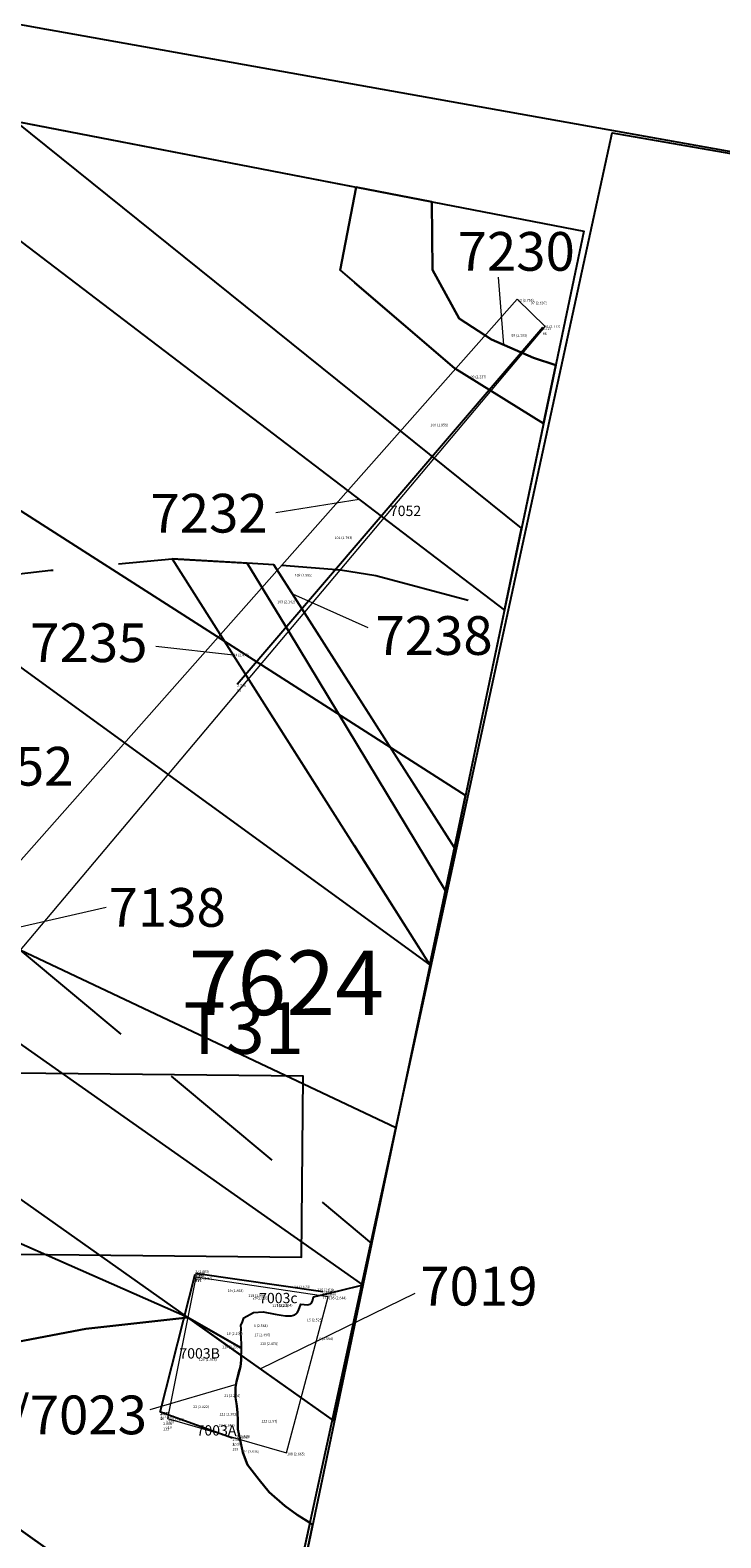
# Model space of a CAD drawing. Units: metres. Extents: x 423971 to 538147, y 300286 to 419517.
# Drawn here: x 531783 to 531797, y 402099 to 402128 of the extents above; entities that cross this region are included whole.
import ezdxf

# ---------------------------------------------------------------- set-up
doc = ezdxf.new("R2010")
doc.units = ezdxf.units.M
doc.header["$MEASUREMENT"] = 0
doc.linetypes.add('DASHEDX2', pattern=[38.1, 25.4, -12.7])
for name, color, linetype in [('_Evaluation_Trenches', 40, 'Continuous'), ('_LimitOfExcavations', 30, 'Continuous'), ('_Site_Extents', 10, 'Continuous'), ('Phase_2to3', 141, 'Continuous'), ('SPE1_Group_Colour_2', 211, 'Continuous'), ('SPE1_Group_Colour_5', 61, 'Continuous'), ('wPlan_Context_Interface_Uncertain', 254, 'DASHEDX2'), ('wPlan_Furrow', 44, 'Continuous'), ('wPlan_Site', 10, 'Continuous'), ('WS_LEVEL_LEVEL', 4, 'Continuous'), ('WS_SECTION_LINE', 3, 'Continuous'), ('WS_SECTION_LINE_ID', 3, 'Continuous'), ('WS_SECTION_LINE_LABEL', 3, 'Continuous'), ('WS_SECTION_LINE_LEVEL', 3, 'Continuous'), ('WS_SLOT_LEVEL', 5, 'Continuous')]:
    doc.layers.add(name, color=color, linetype=linetype)
for name, color, linetype, lineweight in [('wPlan_Context_Interface', 7, 'Continuous', 25), ('wPlan_Context_No', 7, 'Continuous', 9), ('wPlan_LOE_Intervention', 160, 'Continuous', 9)]:
    doc.layers.add(name, color=color, linetype=linetype, lineweight=lineweight)
doc.styles.add('Contexts', font='arial.ttf', dxfattribs={"height": 1.5})
doc.styles.add('Group_Nos', font='arial.ttf', dxfattribs={"height": 2.5})
doc.styles.get("Standard").update_dxf_attribs({"font": 'arial.ttf'})
doc.styles.add('Trench_Nos', font='arial.ttf', dxfattribs={"height": 2})

msp = doc.modelspace()

# ---------------------------------------------------------------- linework, layer by layer
at = {"layer": '_Evaluation_Trenches'}
msp.add_lwpolyline([(531736.958, 402104.54), (531788.622, 402104.002), (531788.658, 402107.502), (531736.958, 402108.04)], close=True, dxfattribs=at)
at = {"layer": '_LimitOfExcavations'}
for points in [[(531690.051, 402101.593), (531688.689, 402101.888), (531684.758, 402100.944), (531682.867, 402105.849), (531762.642, 402129.963), (531794.092, 402123.871), (531785.871, 402084.663), (531774.675, 402084.633), (531690.051, 402101.593)], [(531786.144, 402086.684), (531794.643, 402125.778), (531805.873, 402123.821), (531879.424, 402110.57), (531872.166, 402071.243), (531798.858, 402084.441)]]:
    msp.add_lwpolyline(points, close=True, dxfattribs=at)
at = {"layer": '_Site_Extents'}
msp.add_lwpolyline([(531378.681, 402200.505), (531514.769, 402176.117), (531598.121, 402161.179), (531730.316, 402137.31), (531805.873, 402123.821), (532003.783, 402088.165), (532086.173, 402073.359), (532087.376, 402073.143), (532099.589, 402074.302), (532117.6, 402076.011), (532118.076, 402075.982), (532313.846, 402076.307)], dxfattribs=at)
at = {"layer": 'Phase_2to3'}
for points in [[(531789.372, 402123.115), (531789.684, 402124.725)], [(531782.17, 402102.182), (531784.448, 402102.611), (531786.422, 402102.829), (531780.56, 402105.412)], [(531788.439, 402097.241), (531788.79, 402098.854), (531788.54, 402099.008), (531788.302, 402099.181), (531787.998, 402099.448), (531787.804, 402099.686), (531787.58, 402099.975), (531787.486, 402100.213), (531787.389, 402100.666), (531787.392, 402100.843), (531787.382, 402100.983), (531787.37, 402101.121), (531787.347, 402101.294), (531787.347, 402101.477), (531787.366, 402101.592), (531787.405, 402101.755), (531787.443, 402101.884), (531787.457, 402102.007), (531787.457, 402102.096), (531786.422, 402102.829), (531784.448, 402102.611), (531782.17, 402102.182)], [(531783.661, 402098.378), (531779.979, 402100.994), (531777.846, 402099.256), (531777.101, 402099.202), (531774.759, 402096.974)], [(531779.979, 402100.994), (531783.661, 402098.378)]]:
    msp.add_lwpolyline(points, dxfattribs=at)
for points in [[(531791.15, 402124.441), (531789.684, 402124.725), (531789.372, 402123.115), (531791.588, 402121.218), (531793.311, 402120.144), (531793.548, 402121.275), (531793.115, 402121.416), (531792.302, 402121.776), (531791.677, 402122.181), (531791.163, 402123.123)], [(531788.376, 402116.119), (531787.575, 402117.442), (531786.122, 402117.526), (531787.6, 402115.197), (531791.112, 402109.661), (531791.414, 402111.098)], [(531788.681, 402116.482), (531788.088, 402117.412), (531787.575, 402117.442), (531788.376, 402116.119), (531791.414, 402111.098), (531791.587, 402111.926)]]:
    msp.add_lwpolyline(points, close=True, dxfattribs=at)
at = {"layer": 'SPE1_Group_Colour_2'}
msp.add_lwpolyline([(531788.439, 402097.241), (531788.79, 402098.854), (531788.54, 402099.008), (531788.302, 402099.181), (531787.998, 402099.448), (531787.804, 402099.686), (531787.58, 402099.975), (531787.486, 402100.213), (531787.389, 402100.666), (531787.392, 402100.843), (531787.382, 402100.983), (531787.37, 402101.121), (531787.347, 402101.294), (531787.347, 402101.477), (531787.366, 402101.592), (531787.405, 402101.755), (531787.443, 402101.884), (531787.457, 402102.007), (531787.457, 402102.075), (531787.461, 402102.16), (531787.463, 402102.24), (531786.422, 402102.829), (531784.448, 402102.611), (531782.17, 402102.182)], dxfattribs=at)
at = {"layer": 'SPE1_Group_Colour_5'}
msp.add_lwpolyline([(531782.17, 402102.182), (531784.448, 402102.611), (531786.422, 402102.829), (531787.463, 402102.24), (531787.465, 402102.32), (531787.452, 402102.525), (531787.455, 402102.609), (531787.451, 402102.677), (531787.48, 402102.748), (531787.51, 402102.825), (531787.692, 402102.928), (531787.88, 402102.938), (531788.112, 402102.897), (531788.228, 402102.873), (531788.317, 402102.862), (531788.389, 402102.863), (531788.427, 402102.866), (531788.469, 402102.873), (531788.495, 402102.881), (531788.524, 402102.901), (531788.538, 402102.919), (531788.563, 402102.965), (531788.611, 402103.088), (531788.738, 402103.079), (531788.795, 402103.086), (531788.812, 402103.099), (531788.835, 402103.146), (531788.854, 402103.228), (531789.077, 402103.283), (531789.374, 402103.357), (531789.79, 402103.458), (531790.393, 402106.231), (531790.451, 402106.507), (531783.177, 402109.948)], dxfattribs=at)
at = {"layer": 'wPlan_Context_Interface'}
for points in [[(531783.087, 402126.003), (531791.15, 402124.441), (531791.163, 402123.123), (531791.677, 402122.181), (531792.302, 402121.776), (531793.115, 402121.416), (531793.548, 402121.275), (531793.548, 402121.275), (531793.548, 402121.275), (531789.813, 402103.464)], [(531789.223, 402100.848), (531786.422, 402102.829), (531780.56, 402105.412), (531778.628, 402106.885), (531775.62, 402112.008), (531774.09, 402117.25), (531774.09, 402117.25), (531774.09, 402117.25), (531774.09, 402117.25), (531774.09, 402117.25), (531774.09, 402117.25), (531774.09, 402117.25), (531773.982, 402117.544), (531774.066, 402118.193), (531773.984, 402118.789), (531773.546, 402119.616), (531773.245, 402120.264), (531773.204, 402120.471), (531772.352, 402121.564), (531772.243, 402121.755)], [(531793.311, 402120.144), (531791.588, 402121.218)], [(531786.122, 402117.526), (531787.6, 402115.197)], [(531787.575, 402117.442), (531788.376, 402116.119)], [(531788.088, 402117.412), (531788.681, 402116.482)], [(531788.244, 402117.403), (531789.382, 402117.315)], [(531782.17, 402102.182), (531784.448, 402102.611), (531786.422, 402102.829), (531780.56, 402105.412)], [(531782.17, 402102.182), (531784.448, 402102.611), (531786.422, 402102.829)], [(531787.458, 402102.096), (531787.457, 402102.075), (531787.457, 402102.007), (531787.443, 402101.884), (531787.415, 402101.788), (531787.388, 402101.685), (531787.366, 402101.592), (531787.347, 402101.477), (531787.347, 402101.363), (531787.349, 402101.277), (531787.37, 402101.121), (531787.382, 402100.983), (531787.392, 402100.843), (531787.389, 402100.666), (531787.486, 402100.213), (531787.58, 402099.975), (531787.804, 402099.686), (531787.998, 402099.448), (531788.302, 402099.181), (531788.54, 402099.008), (531788.84, 402098.823), (531788.087, 402095.232)]]:
    msp.add_lwpolyline(points, dxfattribs=at)
at = {"layer": 'wPlan_Context_Interface_Uncertain', "ltscale": 0.1}
for points in [[(531791.588, 402121.218), (531789.372, 402123.115)], [(531783.177, 402109.948), (531789.981, 402104.267)]]:
    msp.add_lwpolyline(points, dxfattribs=at)
at = {"layer": 'wPlan_Context_Interface_Uncertain', "ltscale": 0.1, "flags": 128}
for points in [[(531777.539, 402116.349), (531781.679, 402117.067), (531783.77, 402117.304), (531786.122, 402117.526), (531788.244, 402117.403)], [(531789.382, 402117.315), (531790.067, 402117.2), (531792.554, 402116.534)], [(531788.681, 402116.482), (531791.587, 402111.926)], [(531788.376, 402116.119), (531791.414, 402111.098)], [(531787.6, 402115.197), (531791.112, 402109.661)]]:
    msp.add_lwpolyline(points, dxfattribs=at)
at = {"layer": 'wPlan_Context_No'}
for points in [[(531792.541, 402121.67), (531792.438, 402122.982)], [(531789.739, 402118.677), (531788.125, 402118.413)], [(531788.449, 402116.846), (531789.911, 402116.197)], [(531787.308, 402115.657), (531785.803, 402115.828)], [(531782.659, 402110.281), (531784.839, 402110.78)], [(531787.822, 402101.838), (531790.828, 402103.302)], [(531787.357, 402101.534), (531785.689, 402101.041)]]:
    msp.add_lwpolyline(points, dxfattribs=at)
at = {"layer": 'wPlan_Furrow'}
for points in [[(531766.321, 402129.25), (531763.391, 402129.818), (531791.112, 402109.661), (531791.8, 402112.942)], [(531755.312, 402127.747), (531752.421, 402126.873), (531789.259, 402100.822), (531789.813, 402103.464)], [(531783.087, 402126.003), (531779.107, 402126.774), (531792.554, 402116.534), (531792.886, 402118.121)], [(531746.209, 402124.996), (531744.183, 402124.383), (531787.636, 402093.08), (531788.087, 402095.232)]]:
    msp.add_lwpolyline(points, close=True, dxfattribs=at)
at = {"layer": 'wPlan_Furrow', "ltscale": 0.1, "flags": 128}
for points in [[(531766.321, 402129.25), (531763.391, 402129.818), (531791.112, 402109.661), (531791.8, 402112.942)], [(531755.312, 402127.747), (531752.421, 402126.873), (531789.259, 402100.822), (531789.813, 402103.464)], [(531783.087, 402126.003), (531779.107, 402126.774), (531792.554, 402116.534), (531792.886, 402118.121)], [(531746.209, 402124.996), (531744.183, 402124.383), (531787.636, 402093.08), (531788.087, 402095.232)]]:
    msp.add_lwpolyline(points, close=True, dxfattribs=at)
at = {"layer": 'wPlan_LOE_Intervention'}
for points in [[(531793.345, 402122.022), (531792.802, 402122.554), (531778.044, 402105.877), (531779.033, 402105.019), (531779.033, 402105.019)], [(531789.139, 402103.232), (531786.58, 402103.612), (531786.026, 402100.874), (531788.331, 402100.21), (531789.139, 402103.232)]]:
    msp.add_lwpolyline(points, close=True, dxfattribs=at)
at = {"layer": 'wPlan_Site'}
msp.add_lwpolyline([(531690.051, 402101.593), (531688.689, 402101.888), (531684.758, 402100.944), (531682.867, 402105.849), (531762.642, 402129.963), (531794.092, 402123.871), (531785.871, 402084.663), (531774.675, 402084.633), (531690.051, 402101.593)], close=True, dxfattribs=at)
at = {"layer": 'WS_SECTION_LINE'}
for points in [[(531787.376, 402115.098), (531793.296, 402122.01)], [(531785.887, 402100.995), (531786.567, 402103.667)], [(531786.568, 402103.687), (531789.038, 402103.337)], [(531787.29, 402100.491), (531785.893, 402100.999)]]:
    msp.add_lwpolyline(points, dxfattribs=at)

# ---------------------------------------------------------------- texts
at = {"layer": '_Evaluation_Trenches', "style": 'Trench_Nos'}
msp.add_text('T31', height=1, dxfattribs=at).set_placement((531786.338, 402107.937))
at = {"layer": 'SPE1_Group_Colour_5', "insert": (531786.437, 402109.939), "char_height": 1.25, "attachment_point": 1, "style": 'Group_Nos'}
msp.add_mtext_dynamic_manual_height_columns('7624', width=4.12854, gutter_width=3.75, heights=[-1.276], dxfattribs=at)
at = {"layer": 'wPlan_Context_No', "char_height": 0.75, "attachment_point": 1, "style": 'Contexts'}
for s, insert in [('7230', (531791.647, 402123.855)), ('7232', (531785.698, 402118.784)), ('7235', (531783.37, 402116.275)), ('7238', (531790.055, 402116.415)), ('7050/7052', (531779.264, 402113.883)), ('7138', (531784.888, 402111.149)), ('7019', (531790.924, 402103.813)), ('7021/7023', (531780.688, 402101.319))]:
    msp.add_mtext(s, dxfattribs=dict(at, insert=insert))
at = {"layer": 'WS_LEVEL_LEVEL', "char_height": 0.05, "attachment_point": 1}
for s, insert in [('97 (2.697)', (531793.068, 402122.505)), ('98 (2.593)', (531792.689, 402121.875)), ('99 (2.237)', (531791.899, 402121.074)), ('100 (1.958)', (531791.118, 402120.142)), ('101 (1.793)', (531789.265, 402117.959)), ('102 (1.995)', (531788.492, 402117.234)), ('103 (2.142)', (531788.155, 402116.716)), ('104 (2.472)', (531787.266, 402115.687)), ('19 (1.898)', (531787.194, 402103.374)), ('14 (2.623)', (531788.484, 402103.45)), ('115 (2.61)', (531788.932, 402103.39)), ('118 (1.996)', (531787.594, 402103.28)), ('20 (2.016)', (531787.679, 402103.233)), ('117 (2.23)', (531788.057, 402103.086)), ('16 (2.264)', (531788.143, 402103.091)), ('15 (2.525)', (531788.729, 402102.807)), ('18 (2.194)', (531787.177, 402102.544)), ('17 (2.496)', (531787.713, 402102.519)), ('119 (2.233)', (531787.088, 402102.286)), ('116 (2.474)', (531787.821, 402102.35)), ('120 (1.975)', (531786.637, 402102.04)), ('21 (2.274)', (531787.129, 402101.343)), ('22 (2.022)', (531786.526, 402101.127)), ('23 (2.346)', (531787.021, 402100.766)), ('121 (2.302)', (531787.036, 402100.982)), ('122 (2.57)', (531787.849, 402100.847)), ('24 (2.636)', (531787.498, 402100.26))]:
    msp.add_mtext(s, dxfattribs=dict(at, insert=insert))
at = {"layer": 'WS_SECTION_LINE_ID', "char_height": 0.05, "attachment_point": 1}
for s, insert in [('96', (531793.296, 402121.91)), ('95', (531787.376, 402114.998)), ('11', (531786.567, 402103.567)), ('113', (531786.568, 402103.587)), ('112', (531786.575, 402103.573)), ('12', (531786.59, 402103.605)), ('114', (531789.038, 402103.237)), ('13', (531789.13, 402103.28)), ('10', (531785.887, 402100.895)), ('9', (531785.893, 402100.899)), ('110', (531785.999, 402100.729)), ('111', (531785.944, 402100.698)), ('109', (531787.285, 402100.303)), ('8', (531787.29, 402100.391))]:
    msp.add_mtext(s, dxfattribs=dict(at, insert=insert))
at = {"layer": 'WS_SECTION_LINE_LABEL', "char_height": 0.2, "attachment_point": 1}
for s, insert in [('7052', (531790.336, 402118.554)), ('7003c', (531787.803, 402103.308)), ('7003B', (531786.259, 402102.236)), ('7003A', (531786.592, 402100.745))]:
    msp.add_mtext(s, dxfattribs=dict(at, insert=insert))
at = {"layer": 'WS_SECTION_LINE_LEVEL', "char_height": 0.05, "attachment_point": 1}
for s, insert in [('2.727', (531793.296, 402122.01)), ('2.738', (531787.376, 402115.098)), ('2.632', (531786.567, 402103.667)), ('2.587', (531786.568, 402103.687)), ('2.59', (531786.575, 402103.673)), ('2.626', (531786.59, 402103.705)), ('2.63', (531789.13, 402103.38)), ('2.585', (531789.038, 402103.337)), ('2.589', (531785.887, 402100.995)), ('2.597', (531785.893, 402100.999)), ('2.604', (531785.944, 402100.798)), ('2.601', (531785.999, 402100.829)), ('2.627', (531787.29, 402100.491)), ('2.598', (531787.285, 402100.403))]:
    msp.add_mtext(s, dxfattribs=dict(at, insert=insert))
at = {"layer": 'WS_SLOT_LEVEL', "char_height": 0.05, "attachment_point": 1}
for s, insert in [('92 (2.755)', (531792.815, 402122.557)), ('91 (2.772)', (531793.332, 402122.05)), ('3 (2.663)', (531786.568, 402103.745)), ('106 (2.64)', (531786.592, 402103.615)), ('4 (2.668)', (531789.021, 402103.309)), ('105 (2.644)', (531789.151, 402103.234)), ('6 (2.564)', (531787.701, 402102.697)), ('5 (2.584)', (531788.966, 402102.444)), ('2 (2.622)', (531785.892, 402100.932)), ('107 (2.64)', (531786.038, 402100.877)), ('7 (2.659)', (531787.331, 402100.539)), ('1 (2.618)', (531787.362, 402100.554)), ('108 (2.665)', (531788.343, 402100.212))]:
    msp.add_mtext(s, dxfattribs=dict(at, insert=insert))

doc.saveas('drawing.dxf')
